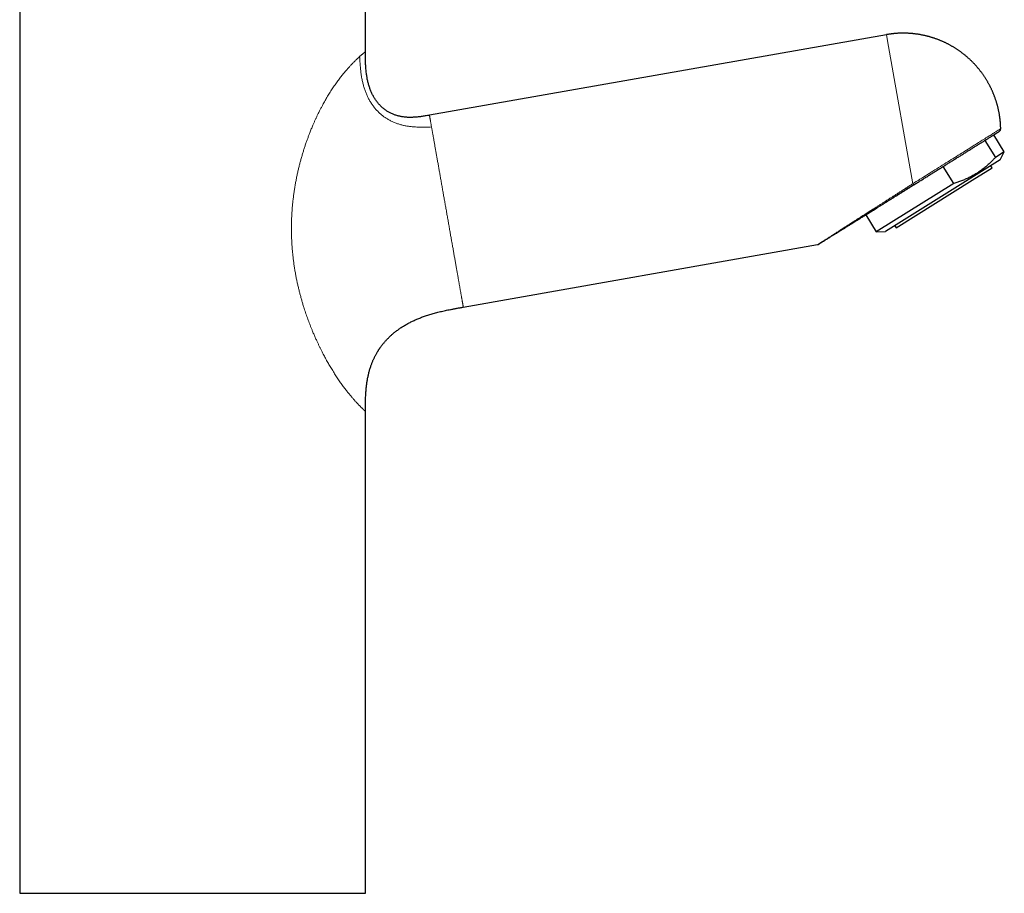
# Model space of a CAD drawing. Units: millimetres. Extents: x 8 to 596, y 12 to 550.
# Drawn here: x 427 to 584, y 335 to 474 of the extents above; entities that cross this region are included whole.
import ezdxf

# ---------------------------------------------------------------- set-up
doc = ezdxf.new("R2010")
doc.units = ezdxf.units.MM

msp = doc.modelspace()

# ---------------------------------------------------------------- linework, layer by layer
at = {"color": 7, "linetype": 'Continuous', "lineweight": 30}
for p, q in [((426.96, 477.19), (426.96, 334.98)), ((481.96, 468.88), (481.96, 477.19)), ((564.83, 471.57), (492.15, 458.76)), ((490.63, 458.52), (490.45, 458.5)), ((492.15, 458.76), (491.81, 458.7)), ((580.47, 454.74), (582.16, 452.04)), ((583.59, 452.93), (581.9, 455.63)), ((583.59, 452.93), (582.16, 452.04)), ((582.91, 451.66), (583.59, 452.93)), ((582.91, 451.66), (579.11, 449.29)), ((575.55, 447.91), (573.87, 450.61)), ((578.46, 448.41), (581.64, 450.39)), ((581.64, 450.39), (581.43, 450.73)), ((579.11, 449.29), (564.68, 440.27)), ((566.37, 440.86), (578.46, 448.41)), ((575.55, 447.91), (563.23, 440.22)), ((561.55, 442.91), (563.23, 440.22)), ((563.23, 440.22), (564.68, 440.27)), ((566.16, 441.19), (566.37, 440.86)), ((497.53, 428.23), (553.89, 438.17)), ((497.53, 428.23), (497.53, 428.23)), ((481.96, 334.98), (481.96, 411.64)), ((481.96, 411.64), (481.96, 411.64)), ((426.96, 334.98), (481.96, 334.98))]:
    msp.add_line(p, q, dxfattribs=at)
at = {"color": 252, "linetype": 'Continuous', "lineweight": 0}
for p, q in [((565.16, 469.71), (564.83, 471.57)), ((569.01, 447.86), (565.16, 469.71))]:
    msp.add_line(p, q, dxfattribs=at)
at = {"color": 252, "linetype": 'Continuous', "lineweight": 0, "flags": 128}
msp.add_lwpolyline([(569.01, 447.86), (569.3, 448.04), (569.59, 448.22), (569.88, 448.4), (570.17, 448.59), (570.47, 448.77), (570.76, 448.96), (571.06, 449.14), (571.35, 449.33), (571.65, 449.51), (571.95, 449.7), (572.24, 449.88), (572.54, 450.07), (572.84, 450.25), (573.13, 450.44), (573.43, 450.62), (573.72, 450.8), (574.01, 450.98), (574.3, 451.17), (574.59, 451.35), (574.87, 451.52), (575.16, 451.7), (575.44, 451.88), (575.72, 452.05), (575.99, 452.22), (576.27, 452.4), (576.54, 452.56), (576.8, 452.73), (577.07, 452.9), (577.33, 453.06), (577.58, 453.22), (577.83, 453.37), (578.08, 453.53), (578.32, 453.68), (578.56, 453.83), (578.8, 453.98), (579.03, 454.12), (579.25, 454.26), (579.47, 454.4), (579.68, 454.53), (579.89, 454.66), (580.09, 454.79), (580.29, 454.91), (580.48, 455.03), (580.66, 455.14), (580.84, 455.25), (581.01, 455.36), (581.18, 455.46), (581.34, 455.56), (581.49, 455.66), (581.64, 455.75), (581.77, 455.84), (581.91, 455.92), (582.03, 456), (582.15, 456.07), (582.26, 456.14), (582.36, 456.2), (582.46, 456.26), (582.55, 456.32), (582.63, 456.37), (582.7, 456.42), (582.77, 456.46), (582.82, 456.49), (582.88, 456.52), (582.92, 456.55), (582.95, 456.57), (582.98, 456.59), (583, 456.6), (583.01, 456.61), (583.02, 456.61)], dxfattribs=at)
at = {"color": 7, "linetype": 'Continuous', "lineweight": 30}
msp.add_arc((582.52, 456.6), 0.5, 302, 1.1152, dxfattribs=at)
for points, knots in [([(583.02, 456.61), (583.02, 456.62), (583.01, 456.69), (583.01, 456.82), (583, 457.01), (582.99, 457.21), (582.98, 457.4), (582.97, 457.59), (582.95, 457.78), (582.93, 457.97), (582.91, 458.16), (582.88, 458.35), (582.86, 458.54), (582.83, 458.73), (582.8, 458.92), (582.76, 459.11), (582.73, 459.3), (582.69, 459.49), (582.65, 459.68), (582.61, 459.87), (582.56, 460.05), (582.51, 460.24), (582.46, 460.43), (582.41, 460.61), (582.36, 460.79), (582.3, 460.98), (582.24, 461.16), (582.18, 461.34), (582.12, 461.53), (582.05, 461.71), (581.98, 461.89), (581.91, 462.07), (581.84, 462.24), (581.76, 462.42), (581.69, 462.6), (581.61, 462.77), (581.53, 462.95), (581.44, 463.12), (581.36, 463.29), (581.27, 463.46), (581.18, 463.63), (581.09, 463.8), (580.99, 463.97), (580.9, 464.14), (580.8, 464.3), (580.7, 464.47), (580.6, 464.63), (580.49, 464.79), (580.39, 464.95), (580.28, 465.11), (580.17, 465.27), (580.05, 465.43), (579.94, 465.58), (579.82, 465.74), (579.71, 465.89), (579.59, 466.04), (579.46, 466.19), (579.34, 466.34), (579.21, 466.48), (579.09, 466.63), (578.96, 466.77), (578.83, 466.91), (578.69, 467.05), (578.56, 467.19), (578.42, 467.33), (578.29, 467.46), (578.15, 467.59), (578.01, 467.72), (577.86, 467.85), (577.72, 467.98), (577.57, 468.11), (577.42, 468.23), (577.28, 468.35), (577.12, 468.48), (576.97, 468.59), (576.82, 468.71), (576.66, 468.83), (576.51, 468.94), (576.35, 469.05), (576.19, 469.16), (576.03, 469.27), (575.87, 469.37), (575.7, 469.47), (575.54, 469.57), (575.37, 469.67), (575.2, 469.77), (575.04, 469.87), (574.87, 469.96), (574.69, 470.05), (574.52, 470.14), (574.35, 470.22), (574.17, 470.31), (574, 470.39), (573.82, 470.47), (573.64, 470.55), (573.47, 470.62), (573.29, 470.7), (573.11, 470.77), (572.92, 470.84), (572.74, 470.9), (572.56, 470.97), (572.37, 471.03), (572.19, 471.09), (572, 471.15), (571.81, 471.2), (571.63, 471.26), (571.44, 471.31), (571.25, 471.36), (571.06, 471.4), (570.87, 471.45), (570.67, 471.49), (570.48, 471.52), (570.29, 471.56), (570.09, 471.6), (569.9, 471.63), (569.7, 471.66), (569.51, 471.68), (569.31, 471.71), (569.11, 471.73), (568.91, 471.75), (568.71, 471.76), (568.51, 471.78), (568.31, 471.79), (568.12, 471.8), (567.93, 471.81), (567.75, 471.81), (567.57, 471.81), (567.39, 471.81), (567.2, 471.81), (567.02, 471.8), (566.84, 471.8), (566.66, 471.79), (566.48, 471.78), (566.3, 471.76), (566.12, 471.75), (565.95, 471.73), (565.77, 471.71), (565.6, 471.69), (565.43, 471.67), (565.28, 471.65), (565.14, 471.63), (565.02, 471.61), (564.92, 471.59), (564.85, 471.58), (564.83, 471.57)], [0, 0, 0, 0, 0.000691, 0.007875, 0.01506, 0.022245, 0.029431, 0.036616, 0.043802, 0.050988, 0.058175, 0.065361, 0.072548, 0.079735, 0.086923, 0.09411, 0.101298, 0.108487, 0.115675, 0.122864, 0.130053, 0.137242, 0.144431, 0.151621, 0.158811, 0.166001, 0.173192, 0.180383, 0.187574, 0.194765, 0.201957, 0.209149, 0.216341, 0.223533, 0.230726, 0.237919, 0.245113, 0.252307, 0.259501, 0.266695, 0.27389, 0.281085, 0.28828, 0.295476, 0.302672, 0.309869, 0.317066, 0.324263, 0.331461, 0.338659, 0.345858, 0.353057, 0.360256, 0.367456, 0.374657, 0.381858, 0.38906, 0.396262, 0.403465, 0.410668, 0.417872, 0.425076, 0.432282, 0.439488, 0.446694, 0.453902, 0.46111, 0.468319, 0.475529, 0.482739, 0.489951, 0.497163, 0.504377, 0.511592, 0.518807, 0.526024, 0.533242, 0.540461, 0.547682, 0.554904, 0.562127, 0.569352, 0.576578, 0.583806, 0.591036, 0.598267, 0.605501, 0.612737, 0.619974, 0.627214, 0.634456, 0.641701, 0.648949, 0.656199, 0.663452, 0.670709, 0.677968, 0.685232, 0.692499, 0.69977, 0.707045, 0.714324, 0.721609, 0.728899, 0.736194, 0.743494, 0.750802, 0.758115, 0.765436, 0.772765, 0.780102, 0.787448, 0.794804, 0.80217, 0.809547, 0.816937, 0.82434, 0.831758, 0.839192, 0.846643, 0.854114, 0.861607, 0.869124, 0.876669, 0.883459, 0.890247, 0.897033, 0.903816, 0.910594, 0.917368, 0.924136, 0.930895, 0.937645, 0.94438, 0.951096, 0.957783, 0.964422, 0.97098, 0.977376, 0.983364, 0.988239, 0.99237, 0.997498, 1, 1, 1, 1]), ([(490.45, 458.5), (490.37, 458.49), (490.2, 458.47), (489.95, 458.45), (489.69, 458.43), (489.43, 458.42), (489.17, 458.41), (488.91, 458.41), (488.65, 458.42), (488.4, 458.44), (488.15, 458.46), (487.9, 458.5), (487.65, 458.54), (487.41, 458.59), (487.17, 458.64), (486.94, 458.71), (486.7, 458.79), (486.47, 458.87), (486.24, 458.97), (486.02, 459.07), (485.8, 459.18), (485.59, 459.3), (485.38, 459.43), (485.18, 459.57), (484.98, 459.71), (484.78, 459.87), (484.59, 460.03), (484.41, 460.21), (484.23, 460.39), (484.06, 460.58), (483.89, 460.78), (483.74, 460.98), (483.58, 461.2), (483.44, 461.42), (483.3, 461.64), (483.17, 461.88), (483.05, 462.12), (482.93, 462.36), (482.83, 462.61), (482.73, 462.86), (482.63, 463.12), (482.55, 463.38), (482.46, 463.66), (482.39, 463.93), (482.32, 464.22), (482.26, 464.5), (482.21, 464.79), (482.16, 465.1), (482.11, 465.42), (482.07, 465.77), (482.04, 466.12), (482.01, 466.47), (481.99, 466.83), (481.98, 467.21), (481.97, 467.61), (481.96, 468.03), (481.96, 468.46), (481.96, 468.74), (481.96, 468.88)], [0, 0, 0, 0, 0.015593, 0.032241, 0.048811, 0.0653, 0.081704, 0.098022, 0.114254, 0.130401, 0.146466, 0.162453, 0.178085, 0.193653, 0.209166, 0.22463, 0.240336, 0.256012, 0.271669, 0.287318, 0.30297, 0.318358, 0.333772, 0.349223, 0.364721, 0.380596, 0.396543, 0.412573, 0.428694, 0.444917, 0.46125, 0.477701, 0.49424, 0.51091, 0.527717, 0.544663, 0.561755, 0.578684, 0.595758, 0.612977, 0.630342, 0.64821, 0.666229, 0.684395, 0.702705, 0.721157, 0.739744, 0.758461, 0.780453, 0.802603, 0.824896, 0.84732, 0.869858, 0.892493, 0.919274, 0.946138, 0.973056, 1, 1, 1, 1]), ([(492.15, 458.76), (492.04, 458.74), (491.81, 458.7), (491.48, 458.64), (491.14, 458.59), (490.86, 458.55), (490.68, 458.52), (490.62, 458.52)], [0, 0, 0, 0, 0.220889, 0.441551, 0.661752, 0.88127, 1, 1, 1, 1]), ([(569.22, 447.71), (569.32, 447.76), (569.5, 447.88), (569.77, 448.05), (570.04, 448.22), (570.31, 448.39), (570.59, 448.56), (570.86, 448.73), (571.13, 448.9), (571.4, 449.07), (571.68, 449.24), (571.95, 449.41), (572.23, 449.59), (572.51, 449.76), (572.78, 449.93), (573.06, 450.1), (573.33, 450.27), (573.6, 450.44), (573.87, 450.61), (574.14, 450.78), (574.41, 450.95), (574.68, 451.11), (574.94, 451.28), (575.21, 451.45), (575.47, 451.61), (575.73, 451.77), (575.98, 451.93), (576.23, 452.09), (576.48, 452.24), (576.73, 452.4), (576.98, 452.55), (577.22, 452.7), (577.46, 452.85), (577.69, 453), (577.92, 453.14), (578.15, 453.28), (578.37, 453.42), (578.59, 453.56), (578.8, 453.69), (579.02, 453.83), (579.22, 453.96), (579.43, 454.08), (579.62, 454.2), (579.81, 454.32), (580, 454.44), (580.18, 454.55), (580.35, 454.66), (580.52, 454.77), (580.69, 454.87), (580.85, 454.97), (581, 455.07), (581.15, 455.16), (581.29, 455.25), (581.43, 455.33), (581.56, 455.41), (581.68, 455.49), (581.8, 455.56), (581.91, 455.63), (582.01, 455.7), (582.11, 455.76), (582.21, 455.82), (582.29, 455.87), (582.37, 455.92), (582.44, 455.96), (582.5, 456.01), (582.56, 456.04), (582.61, 456.07), (582.66, 456.1), (582.7, 456.13), (582.73, 456.15), (582.75, 456.16), (582.77, 456.17), (582.78, 456.18), (582.78, 456.18), (582.78, 456.18)], [0, 0, 0, 0, 0.014039, 0.028047, 0.042034, 0.056008, 0.069978, 0.083704, 0.097444, 0.111206, 0.125, 0.139037, 0.153043, 0.167029, 0.181002, 0.194972, 0.208699, 0.22244, 0.236204, 0.25, 0.264036, 0.278043, 0.292028, 0.306001, 0.319972, 0.333698, 0.34744, 0.361204, 0.375, 0.389037, 0.403044, 0.417029, 0.431002, 0.444973, 0.458699, 0.47244, 0.486204, 0.5, 0.514036, 0.528043, 0.542028, 0.556002, 0.569972, 0.583699, 0.59744, 0.611204, 0.625, 0.639037, 0.653044, 0.667029, 0.681003, 0.694973, 0.708699, 0.72244, 0.736204, 0.75, 0.764037, 0.778043, 0.792029, 0.806002, 0.819972, 0.833699, 0.84744, 0.861204, 0.875, 0.889037, 0.903044, 0.917029, 0.931003, 0.944973, 0.9587, 0.972441, 0.986205, 1, 1, 1, 1]), ([(582.16, 452.04), (582.1, 451.98), (581.98, 451.84), (581.77, 451.63), (581.55, 451.4), (581.29, 451.15), (581.03, 450.91), (580.77, 450.67), (580.5, 450.44), (580.22, 450.22), (579.94, 450.01), (579.65, 449.81), (579.35, 449.61), (579.05, 449.42), (578.75, 449.24), (578.46, 449.08), (578.2, 448.94), (577.94, 448.82), (577.67, 448.69), (577.38, 448.56), (577.08, 448.44), (576.78, 448.32), (576.48, 448.21), (576.17, 448.1), (575.86, 448.01), (575.66, 447.94), (575.55, 447.91)], [0, 0, 0, 0, 0.033545, 0.067089, 0.111873, 0.15666, 0.201443, 0.246335, 0.291232, 0.336123, 0.381146, 0.426175, 0.471198, 0.516356, 0.561519, 0.606677, 0.640614, 0.674552, 0.715178, 0.755811, 0.796446, 0.837073, 0.877801, 0.918535, 0.95927, 1, 1, 1, 1]), ([(569.22, 447.71), (569.06, 447.6), (568.72, 447.4), (568.23, 447.09), (567.74, 446.78), (567.26, 446.48), (566.79, 446.18), (566.32, 445.89), (565.86, 445.61), (565.4, 445.32), (564.94, 445.03), (564.48, 444.74), (564.03, 444.46), (563.59, 444.18), (563.15, 443.91), (562.85, 443.72), (562.67, 443.61), (562.62, 443.58), (562.56, 443.55), (562.51, 443.51), (562.46, 443.48), (562.41, 443.45), (562.28, 443.37), (562.08, 443.24), (561.82, 443.08), (561.56, 442.92), (561.29, 442.75), (561, 442.57), (560.73, 442.4), (560.45, 442.23), (560.18, 442.06), (559.99, 441.93), (559.85, 441.85), (559.78, 441.81), (559.72, 441.77), (559.64, 441.72), (559.49, 441.63), (559.28, 441.49), (559.01, 441.33), (558.76, 441.17), (558.52, 441.02), (558.28, 440.87), (558.05, 440.73), (557.81, 440.58), (557.57, 440.42), (557.32, 440.27), (557.08, 440.12), (556.92, 440.02), (556.82, 439.96), (556.8, 439.94), (556.77, 439.92), (556.74, 439.91), (556.72, 439.89), (556.66, 439.86), (556.57, 439.8), (556.46, 439.73), (556.33, 439.65), (556.18, 439.56), (556.02, 439.45), (555.86, 439.36), (555.72, 439.27), (555.58, 439.18), (555.45, 439.1), (555.31, 439.01), (555.17, 438.92), (555.03, 438.84), (554.91, 438.76), (554.8, 438.69), (554.72, 438.64), (554.67, 438.61), (554.65, 438.6), (554.63, 438.59), (554.61, 438.58), (554.59, 438.56), (554.57, 438.55), (554.54, 438.53), (554.5, 438.51), (554.45, 438.47), (554.38, 438.43), (554.32, 438.39), (554.26, 438.36), (554.21, 438.33), (554.17, 438.3), (554.14, 438.28), (554.12, 438.27), (554.12, 438.27), (554.12, 438.27)], [0, 0, 0, 0, 0.0273589, 0.0543974, 0.0811179, 0.1075228, 0.1336145, 0.1593957, 0.1848691, 0.2100373, 0.2360799, 0.2617943, 0.287184, 0.3122528, 0.3370044, 0.361443, 0.3644755, 0.3675018, 0.3705217, 0.3735353, 0.3765427, 0.3795437, 0.3825385, 0.3988979, 0.4133456, 0.4276443, 0.4444742, 0.4610967, 0.4775138, 0.4937278, 0.5097407, 0.525555, 0.5296972, 0.5338257, 0.5379406, 0.542051, 0.546845, 0.565469, 0.5812378, 0.5967653, 0.6120548, 0.6271097, 0.6419337, 0.6565307, 0.673448, 0.6900622, 0.7063806, 0.7224107, 0.724279, 0.7261427, 0.7280019, 0.7298565, 0.7317066, 0.7335522, 0.7421926, 0.749824, 0.7573781, 0.7706786, 0.7837427, 0.7952131, 0.8065061, 0.8176271, 0.8285819, 0.841415, 0.854032, 0.8664441, 0.8786633, 0.8907019, 0.902573, 0.9049388, 0.907297, 0.909648, 0.9119916, 0.9143282, 0.9166577, 0.9189804, 0.9253331, 0.9316373, 0.9427815, 0.9537944, 0.9635293, 0.9731838, 0.9827697, 0.9922992, 0.9995264, 1, 1, 1, 1]), ([(556.75, 439.91), (556.76, 439.92), (556.82, 439.96), (556.92, 440.02), (557.07, 440.11), (557.22, 440.21), (557.38, 440.31), (557.55, 440.41), (557.72, 440.52), (557.91, 440.64), (558.1, 440.76), (558.3, 440.88), (558.51, 441.01), (558.72, 441.15), (558.94, 441.28), (559.17, 441.42), (559.39, 441.56), (559.63, 441.71), (559.87, 441.86), (560.11, 442.01), (560.35, 442.16), (560.59, 442.31), (560.84, 442.47), (561.09, 442.62), (561.34, 442.78), (561.61, 442.95), (561.87, 443.11), (562.14, 443.28), (562.44, 443.47), (562.76, 443.67), (563.11, 443.89), (563.47, 444.11), (563.83, 444.34), (564.2, 444.57), (564.59, 444.81), (564.98, 445.05), (565.38, 445.3), (565.78, 445.56), (566.2, 445.82), (566.63, 446.08), (567.05, 446.35), (567.48, 446.62), (567.9, 446.88), (568.33, 447.15), (568.77, 447.43), (569.07, 447.61), (569.22, 447.7)], [0, 0, 0, 0, 0.003413, 0.016577, 0.030294, 0.044561, 0.059378, 0.074745, 0.090662, 0.107128, 0.124146, 0.141718, 0.159846, 0.178529, 0.197767, 0.216414, 0.235553, 0.255186, 0.275312, 0.295932, 0.315063, 0.334602, 0.354549, 0.374903, 0.395667, 0.416458, 0.437644, 0.459225, 0.4812, 0.507873, 0.535102, 0.562885, 0.591222, 0.620113, 0.649558, 0.679558, 0.710112, 0.741222, 0.77289, 0.805115, 0.8379, 0.869324, 0.901247, 0.933668, 0.966587, 1, 1, 1, 1]), ([(553.89, 438.17), (553.89, 438.17), (553.9, 438.17), (553.91, 438.17), (553.92, 438.17), (553.93, 438.18), (553.94, 438.18), (553.95, 438.18), (553.97, 438.19), (553.98, 438.19), (553.99, 438.2), (554.01, 438.2), (554.02, 438.21), (554.04, 438.22), (554.06, 438.23), (554.07, 438.24), (554.09, 438.25), (554.11, 438.26), (554.12, 438.27)], [0, 0, 0, 0, 0.007851, 0.016041, 0.034967, 0.059137, 0.089634, 0.126973, 0.171418, 0.223107, 0.28212, 0.358582, 0.444691, 0.540456, 0.645872, 0.760925, 0.885601, 1, 1, 1, 1]), ([(481.96, 411.64), (481.96, 411.77), (481.96, 412.03), (481.96, 412.43), (481.97, 412.81), (481.97, 413.19), (481.98, 413.56), (481.99, 413.93), (482.01, 414.27), (482.03, 414.6), (482.05, 414.92), (482.08, 415.23), (482.11, 415.53), (482.14, 415.82), (482.18, 416.11), (482.22, 416.39), (482.27, 416.66), (482.31, 416.93), (482.37, 417.19), (482.42, 417.44), (482.48, 417.7), (482.55, 417.97), (482.63, 418.24), (482.71, 418.51), (482.79, 418.76), (482.87, 418.99), (482.95, 419.21), (483.04, 419.42), (483.12, 419.62), (483.2, 419.82), (483.29, 420.01), (483.38, 420.19), (483.47, 420.38), (483.57, 420.56), (483.66, 420.73), (483.75, 420.9), (483.84, 421.05), (483.92, 421.18), (483.99, 421.3), (484.06, 421.41), (484.14, 421.52), (484.21, 421.63), (484.29, 421.74), (484.37, 421.87), (484.47, 422), (484.58, 422.14), (484.68, 422.28), (484.8, 422.43), (484.92, 422.57), (485.04, 422.72), (485.18, 422.87), (485.32, 423.02), (485.46, 423.17), (485.61, 423.32), (485.76, 423.47), (485.92, 423.63), (486.08, 423.78), (486.26, 423.94), (486.45, 424.1), (486.65, 424.26), (486.87, 424.43), (487.09, 424.59), (487.32, 424.76), (487.55, 424.92), (487.79, 425.08), (488.03, 425.23), (488.29, 425.38), (488.55, 425.53), (488.81, 425.68), (489.07, 425.81), (489.33, 425.94), (489.6, 426.07), (489.87, 426.19), (490.15, 426.31), (490.44, 426.43), (490.74, 426.55), (491.04, 426.67), (491.37, 426.78), (491.7, 426.9), (492.05, 427.01), (492.4, 427.12), (492.76, 427.22), (493.13, 427.32), (493.5, 427.42), (493.89, 427.51), (494.28, 427.6), (494.68, 427.69), (495.08, 427.78), (495.52, 427.86), (495.99, 427.95), (496.5, 428.05), (497.01, 428.14), (497.36, 428.2), (497.53, 428.23)], [0, 0, 0, 0, 0.015539, 0.03081, 0.045809, 0.060533, 0.074976, 0.089138, 0.103016, 0.115486, 0.127716, 0.139704, 0.151452, 0.162959, 0.174226, 0.185255, 0.196047, 0.206602, 0.216923, 0.227011, 0.236869, 0.248192, 0.2592, 0.269894, 0.280279, 0.289616, 0.298692, 0.307508, 0.316065, 0.324365, 0.332409, 0.340198, 0.348473, 0.356441, 0.364103, 0.37146, 0.378512, 0.384155, 0.389587, 0.394808, 0.399816, 0.404718, 0.409793, 0.416015, 0.422501, 0.429252, 0.436269, 0.443288, 0.450559, 0.458082, 0.465861, 0.473898, 0.482195, 0.490259, 0.498559, 0.507099, 0.515879, 0.524905, 0.534748, 0.544874, 0.555286, 0.565989, 0.576987, 0.588283, 0.599212, 0.610415, 0.621894, 0.633655, 0.6457, 0.656673, 0.667878, 0.679315, 0.690988, 0.702899, 0.715049, 0.72744, 0.740073, 0.753568, 0.767331, 0.781363, 0.795664, 0.810232, 0.825067, 0.840168, 0.855533, 0.871158, 0.887041, 0.903177, 0.919563, 0.939187, 0.959141, 0.979416, 1, 1, 1, 1])]:
    msp.add_open_spline(points, degree=3, knots=knots, dxfattribs=at)
at = {"color": 252, "linetype": 'Continuous', "lineweight": 0}
for points, knots in [([(481.03, 468.09), (481.07, 468.12), (481.14, 468.19), (481.25, 468.28), (481.34, 468.36), (481.43, 468.44), (481.51, 468.51), (481.58, 468.57), (481.64, 468.61), (481.69, 468.66), (481.74, 468.7), (481.78, 468.74), (481.83, 468.77), (481.87, 468.81), (481.9, 468.84), (481.93, 468.86), (481.95, 468.87), (481.96, 468.88), (481.96, 468.88), (481.96, 468.88)], [0, 0, 0, 0, 0.061374, 0.123104, 0.185206, 0.247695, 0.310586, 0.360291, 0.410259, 0.460497, 0.510618, 0.559476, 0.621915, 0.684499, 0.747239, 0.810148, 0.873237, 0.936517, 1, 1, 1, 1]), ([(481.96, 411.64), (481.96, 411.64), (481.96, 411.64), (481.95, 411.65), (481.93, 411.66), (481.9, 411.69), (481.86, 411.73), (481.82, 411.77), (481.78, 411.81), (481.73, 411.85), (481.68, 411.9), (481.62, 411.96), (481.56, 412.02), (481.49, 412.08), (481.42, 412.15), (481.33, 412.24), (481.23, 412.34), (481.12, 412.45), (481, 412.58), (480.87, 412.71), (480.74, 412.84), (480.61, 412.98), (480.48, 413.12), (480.35, 413.27), (480.21, 413.43), (480.06, 413.59), (479.91, 413.77), (479.75, 413.96), (479.58, 414.16), (479.41, 414.37), (479.22, 414.6), (479.04, 414.83), (478.85, 415.08), (478.65, 415.35), (478.44, 415.62), (478.23, 415.91), (478.02, 416.21), (477.8, 416.52), (477.59, 416.83), (477.38, 417.15), (477.17, 417.47), (476.96, 417.79), (476.75, 418.13), (476.54, 418.46), (476.35, 418.79), (476.16, 419.11), (475.98, 419.43), (475.79, 419.76), (475.61, 420.09), (475.43, 420.42), (475.24, 420.77), (475.05, 421.14), (474.86, 421.54), (474.66, 421.93), (474.47, 422.34), (474.3, 422.7), (474.15, 423.02), (474.03, 423.29), (473.91, 423.56), (473.79, 423.83), (473.67, 424.11), (473.53, 424.44), (473.37, 424.83), (473.2, 425.27), (473.03, 425.71), (472.87, 426.13), (472.72, 426.54), (472.57, 426.96), (472.43, 427.37), (472.29, 427.79), (472.14, 428.26), (471.98, 428.77), (471.82, 429.34), (471.66, 429.91), (471.5, 430.49), (471.36, 431.07), (471.22, 431.65), (471.09, 432.24), (470.96, 432.85), (470.84, 433.5), (470.72, 434.18), (470.62, 434.86), (470.52, 435.54), (470.44, 436.22), (470.37, 436.9), (470.31, 437.58), (470.26, 438.26), (470.23, 438.91), (470.2, 439.54), (470.19, 440.15), (470.18, 440.76), (470.19, 441.36), (470.2, 441.97), (470.23, 442.58), (470.26, 443.18), (470.3, 443.82), (470.36, 444.48), (470.43, 445.16), (470.51, 445.85), (470.61, 446.54), (470.71, 447.22), (470.83, 447.89), (470.95, 448.55), (471.08, 449.21), (471.22, 449.84), (471.37, 450.45), (471.51, 451.03), (471.66, 451.6), (471.83, 452.18), (472, 452.75), (472.17, 453.32), (472.35, 453.88), (472.54, 454.43), (472.73, 454.95), (472.92, 455.47), (473.08, 455.9), (473.23, 456.27), (473.35, 456.57), (473.48, 456.88), (473.62, 457.22), (473.79, 457.6), (473.97, 458.01), (474.16, 458.42), (474.35, 458.82), (474.52, 459.16), (474.66, 459.44), (474.78, 459.67), (474.89, 459.89), (475.01, 460.11), (475.13, 460.33), (475.27, 460.6), (475.44, 460.91), (475.64, 461.25), (475.84, 461.6), (476.05, 461.94), (476.26, 462.28), (476.47, 462.62), (476.68, 462.94), (476.9, 463.27), (477.12, 463.58), (477.34, 463.9), (477.57, 464.21), (477.79, 464.51), (478.01, 464.8), (478.23, 465.08), (478.43, 465.34), (478.64, 465.58), (478.84, 465.82), (479.03, 466.05), (479.22, 466.26), (479.4, 466.46), (479.56, 466.64), (479.72, 466.81), (479.88, 466.97), (480.03, 467.13), (480.18, 467.28), (480.33, 467.43), (480.48, 467.57), (480.63, 467.71), (480.77, 467.85), (480.91, 467.97), (480.99, 468.05), (481.03, 468.09)], [0, 0, 0, 0, 0.004825, 0.010974, 0.017095, 0.02319, 0.029261, 0.035309, 0.040106, 0.04489, 0.049662, 0.054424, 0.059176, 0.063987, 0.068925, 0.073838, 0.079982, 0.086091, 0.092168, 0.098215, 0.104234, 0.109683, 0.115113, 0.120526, 0.125946, 0.131452, 0.136944, 0.142425, 0.148444, 0.154454, 0.160459, 0.166462, 0.172464, 0.178834, 0.185209, 0.191594, 0.197993, 0.204407, 0.21084, 0.216927, 0.223036, 0.229171, 0.235333, 0.241525, 0.247183, 0.252712, 0.258115, 0.263538, 0.268982, 0.274449, 0.27994, 0.286009, 0.292111, 0.298248, 0.304421, 0.310633, 0.314686, 0.318672, 0.322663, 0.32666, 0.330663, 0.334673, 0.34099, 0.347327, 0.353685, 0.359381, 0.365097, 0.370834, 0.376562, 0.38222, 0.387875, 0.395448, 0.40302, 0.410596, 0.418177, 0.425766, 0.433366, 0.440974, 0.448571, 0.457223, 0.465866, 0.474504, 0.483141, 0.491781, 0.500273, 0.508773, 0.517264, 0.52575, 0.533325, 0.540902, 0.548482, 0.556069, 0.563661, 0.571231, 0.578799, 0.586368, 0.595004, 0.603648, 0.612305, 0.620977, 0.629668, 0.638192, 0.646697, 0.655187, 0.663666, 0.671229, 0.678789, 0.686348, 0.69404, 0.701715, 0.709351, 0.71695, 0.724516, 0.731678, 0.738815, 0.74593, 0.750121, 0.754496, 0.758849, 0.763182, 0.769336, 0.775451, 0.781529, 0.787572, 0.793581, 0.797135, 0.800679, 0.804212, 0.807736, 0.811251, 0.814877, 0.82065, 0.826392, 0.832106, 0.838199, 0.844265, 0.850306, 0.856326, 0.862326, 0.868673, 0.875006, 0.88141, 0.887811, 0.894214, 0.900621, 0.906669, 0.912728, 0.918801, 0.92489, 0.930998, 0.936571, 0.941965, 0.947344, 0.952749, 0.958183, 0.963645, 0.96914, 0.975222, 0.981347, 0.987517, 0.993734, 1, 1, 1, 1]), ([(492.48, 456.89), (492.33, 456.89), (492.02, 456.88), (491.57, 456.87), (491.11, 456.86), (490.69, 456.87), (490.3, 456.88), (489.95, 456.89), (489.59, 456.92), (489.27, 456.95), (488.96, 456.98), (488.69, 457.02), (488.41, 457.07), (488.14, 457.12), (487.87, 457.18), (487.6, 457.25), (487.34, 457.33), (487.08, 457.41), (486.82, 457.5), (486.57, 457.6), (486.32, 457.71), (486.07, 457.83), (485.82, 457.95), (485.58, 458.09), (485.35, 458.23), (485.12, 458.37), (484.9, 458.53), (484.69, 458.69), (484.47, 458.87), (484.26, 459.05), (484.06, 459.24), (483.86, 459.43), (483.67, 459.64), (483.49, 459.85), (483.31, 460.07), (483.14, 460.29), (482.98, 460.52), (482.83, 460.76), (482.68, 461), (482.54, 461.25), (482.4, 461.5), (482.28, 461.76), (482.16, 462.02), (482.05, 462.28), (481.95, 462.55), (481.85, 462.83), (481.75, 463.11), (481.67, 463.4), (481.59, 463.69), (481.52, 463.98), (481.45, 464.29), (481.39, 464.62), (481.33, 464.97), (481.27, 465.32), (481.23, 465.68), (481.19, 466.04), (481.15, 466.41), (481.12, 466.82), (481.09, 467.24), (481.06, 467.67), (481.04, 467.95), (481.03, 468.09)], [0, 0, 0, 0, 0.025002, 0.04998, 0.074907, 0.099754, 0.119205, 0.13858, 0.15787, 0.177068, 0.192356, 0.20758, 0.222738, 0.237832, 0.252862, 0.267562, 0.282205, 0.296793, 0.31133, 0.326084, 0.340795, 0.355469, 0.370112, 0.384731, 0.399072, 0.413403, 0.427731, 0.442063, 0.456699, 0.471355, 0.486037, 0.500752, 0.515509, 0.530314, 0.545172, 0.560059, 0.575011, 0.590035, 0.605134, 0.620313, 0.635304, 0.650378, 0.665539, 0.680788, 0.69644, 0.712187, 0.728027, 0.743961, 0.759987, 0.776103, 0.792305, 0.811313, 0.830427, 0.84964, 0.868941, 0.888322, 0.907771, 0.930762, 0.953811, 0.976897, 1, 1, 1, 1]), ([(490.62, 458.52), (490.57, 458.51), (490.52, 458.5), (490.46, 458.5), (490.45, 458.5)], [0, 0, 0, 0, 0.89653, 1, 1, 1, 1]), ([(492.15, 458.76), (492.15, 458.76), (492.15, 458.76), (492.15, 458.74), (492.16, 458.71), (492.16, 458.67), (492.17, 458.61), (492.19, 458.55), (492.2, 458.47), (492.21, 458.39), (492.23, 458.29), (492.25, 458.18), (492.27, 458.05), (492.3, 457.92), (492.32, 457.77), (492.35, 457.62), (492.38, 457.45), (492.41, 457.27), (492.44, 457.09), (492.47, 456.96), (492.48, 456.89)], [0, 0, 0, 0, 0.056, 0.1119999, 0.1679999, 0.2239999, 0.2799999, 0.3349999, 0.3899999, 0.445, 0.5, 0.556, 0.6119999, 0.6679999, 0.7239999, 0.7799999, 0.8349999, 0.8899999, 0.945, 1, 1, 1, 1]), ([(492.48, 456.89), (492.49, 456.83), (492.51, 456.71), (492.54, 456.52), (492.58, 456.32), (492.62, 456.11), (492.65, 455.89), (492.69, 455.67), (492.73, 455.45), (492.77, 455.21), (492.82, 454.97), (492.86, 454.72), (492.91, 454.46), (492.95, 454.2), (493, 453.92), (493.05, 453.65), (493.1, 453.36), (493.15, 453.07), (493.2, 452.78), (493.26, 452.47), (493.31, 452.17), (493.37, 451.86), (493.42, 451.54), (493.48, 451.22), (493.53, 450.9), (493.59, 450.58), (493.65, 450.25), (493.71, 449.91), (493.77, 449.56), (493.83, 449.22), (493.89, 448.87), (493.96, 448.51), (494.02, 448.15), (494.08, 447.79), (494.15, 447.43), (494.21, 447.07), (494.27, 446.7), (494.34, 446.33), (494.4, 445.96), (494.47, 445.6), (494.53, 445.23), (494.6, 444.86), (494.66, 444.49), (494.73, 444.12), (494.8, 443.74), (494.86, 443.36), (494.93, 442.99), (495, 442.61), (495.06, 442.24), (495.13, 441.86), (495.19, 441.49), (495.26, 441.11), (495.32, 440.74), (495.39, 440.38), (495.45, 440.01), (495.52, 439.65), (495.58, 439.29), (495.64, 438.94), (495.71, 438.59), (495.77, 438.23), (495.83, 437.88), (495.89, 437.53), (495.95, 437.19), (496.01, 436.85), (496.07, 436.51), (496.13, 436.18), (496.19, 435.85), (496.24, 435.53), (496.3, 435.21), (496.36, 434.89), (496.41, 434.59), (496.46, 434.29), (496.51, 434), (496.56, 433.71), (496.61, 433.43), (496.66, 433.15), (496.71, 432.88), (496.76, 432.61), (496.81, 432.35), (496.85, 432.09), (496.89, 431.85), (496.94, 431.61), (496.98, 431.37), (497.02, 431.15), (497.05, 430.93), (497.09, 430.72), (497.13, 430.52), (497.16, 430.33), (497.19, 430.15), (497.22, 429.97), (497.25, 429.8), (497.28, 429.64), (497.31, 429.49), (497.34, 429.34), (497.36, 429.2), (497.38, 429.08), (497.4, 428.96), (497.42, 428.85), (497.44, 428.75), (497.46, 428.65), (497.47, 428.57), (497.48, 428.49), (497.5, 428.43), (497.51, 428.37), (497.51, 428.33), (497.52, 428.29), (497.53, 428.26), (497.53, 428.24), (497.53, 428.23), (497.53, 428.23), (497.53, 428.23)], [0, 0, 0, 0, 0.009324, 0.018648, 0.027972, 0.037296, 0.04662, 0.055777, 0.064935, 0.074092, 0.08325, 0.092594, 0.101938, 0.111283, 0.120627, 0.129971, 0.139316, 0.14866, 0.157984, 0.167308, 0.176632, 0.185956, 0.19528, 0.204437, 0.213595, 0.222752, 0.23191, 0.241254, 0.250598, 0.259943, 0.269287, 0.278631, 0.287976, 0.29732, 0.306644, 0.315968, 0.325292, 0.334616, 0.34394, 0.353097, 0.362255, 0.371412, 0.38057, 0.389914, 0.399258, 0.408603, 0.417947, 0.427291, 0.436636, 0.44598, 0.455304, 0.464628, 0.473952, 0.483276, 0.4926, 0.501757, 0.510915, 0.520072, 0.529229, 0.538574, 0.547918, 0.557262, 0.566607, 0.575951, 0.585296, 0.59464, 0.603964, 0.613288, 0.622612, 0.631936, 0.64126, 0.650417, 0.659575, 0.668732, 0.677889, 0.687234, 0.696578, 0.705922, 0.715267, 0.724611, 0.733955, 0.7433, 0.752624, 0.761948, 0.771272, 0.780596, 0.78992, 0.799077, 0.808234, 0.817392, 0.826549, 0.835894, 0.845238, 0.854582, 0.863927, 0.873271, 0.882615, 0.89196, 0.901284, 0.910608, 0.919932, 0.929256, 0.93858, 0.947737, 0.956894, 0.966052, 0.975209, 0.984554, 0.993898, 1, 1, 1, 1]), ([(553.89, 438.17), (553.89, 438.17), (553.89, 438.17), (553.9, 438.17), (553.91, 438.18), (553.93, 438.19), (553.95, 438.21), (553.99, 438.23), (554.04, 438.26), (554.09, 438.3), (554.15, 438.34), (554.22, 438.38), (554.3, 438.43), (554.39, 438.49), (554.47, 438.54), (554.53, 438.58), (554.58, 438.61), (554.62, 438.64), (554.66, 438.67), (554.71, 438.69), (554.75, 438.72), (554.82, 438.76), (554.91, 438.82), (555.04, 438.91), (555.19, 439), (555.36, 439.11), (555.53, 439.22), (555.72, 439.34), (555.92, 439.47), (556.1, 439.59), (556.27, 439.69), (556.37, 439.76), (556.44, 439.8), (556.47, 439.82), (556.5, 439.84), (556.53, 439.86), (556.56, 439.88), (556.59, 439.9), (556.62, 439.92), (556.71, 439.98), (556.86, 440.07), (557.08, 440.21), (557.31, 440.36), (557.54, 440.51), (557.78, 440.66), (558.03, 440.82), (558.29, 440.99), (558.56, 441.16), (558.84, 441.34), (559.06, 441.48), (559.21, 441.58), (559.29, 441.63), (559.37, 441.68), (559.44, 441.73), (559.58, 441.82), (559.78, 441.94), (560.06, 442.12), (560.34, 442.31), (560.64, 442.49), (560.94, 442.69), (561.25, 442.89), (561.59, 443.1), (561.93, 443.32), (562.16, 443.47), (562.29, 443.56), (562.33, 443.58), (562.37, 443.6), (562.4, 443.63), (562.44, 443.65), (562.48, 443.67), (562.62, 443.76), (562.86, 443.92), (563.22, 444.15), (563.58, 444.38), (563.95, 444.62), (564.33, 444.86), (564.71, 445.1), (565.1, 445.35), (565.49, 445.61), (565.9, 445.87), (566.32, 446.13), (566.75, 446.41), (567.18, 446.69), (567.63, 446.97), (568.08, 447.26), (568.54, 447.56), (568.85, 447.76), (569.01, 447.86)], [0, 0, 0, 0, 0.00381, 0.013016, 0.022242, 0.031497, 0.040791, 0.051414, 0.062116, 0.07291, 0.083811, 0.094832, 0.105985, 0.117284, 0.12874, 0.133386, 0.138059, 0.142761, 0.147492, 0.152254, 0.156307, 0.160276, 0.171311, 0.182528, 0.196127, 0.210005, 0.224172, 0.238636, 0.253409, 0.268497, 0.278633, 0.288912, 0.290949, 0.29299, 0.295038, 0.297091, 0.29915, 0.301214, 0.303285, 0.305361, 0.319478, 0.333877, 0.348561, 0.363534, 0.378799, 0.39436, 0.410221, 0.426819, 0.443738, 0.460983, 0.46559, 0.47022, 0.474873, 0.479538, 0.483409, 0.498783, 0.51494, 0.53138, 0.548103, 0.565112, 0.582407, 0.601764, 0.621471, 0.639104, 0.6411, 0.643099, 0.645103, 0.647109, 0.649119, 0.651133, 0.653149, 0.672206, 0.69162, 0.711392, 0.731522, 0.752013, 0.772488, 0.793313, 0.814487, 0.836011, 0.858337, 0.881028, 0.904087, 0.927512, 0.951306, 0.975468, 1, 1, 1, 1])]:
    msp.add_open_spline(points, degree=3, knots=knots, dxfattribs=at)
msp.add_open_spline([(569.01, 447.86), (569.02, 447.85), (569.04, 447.82), (569.08, 447.78), (569.11, 447.75), (569.14, 447.73), (569.17, 447.71), (569.19, 447.7), (569.21, 447.7), (569.22, 447.71), (569.22, 447.71)], degree=3, dxfattribs=at)

doc.saveas('drawing.dxf')
